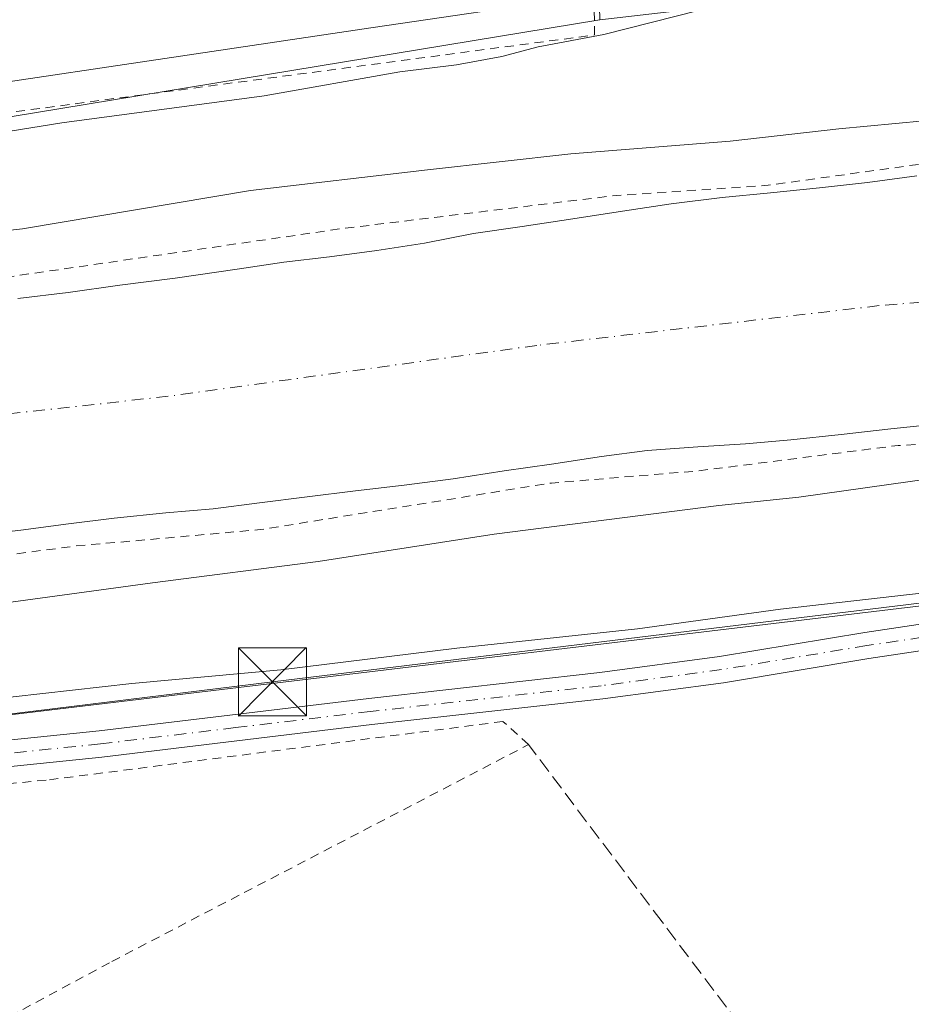
# Model space of a CAD drawing. Units: metres. Extents: x 608093 to 611568, y 4687629 to 4689996.
# Drawn here: x 611020 to 611119, y 4689552 to 4689660 of the extents above; entities that cross this region are included whole.
import ezdxf

# ---------------------------------------------------------------- set-up
doc = ezdxf.new("R2010")
doc.units = ezdxf.units.M
doc.header["$MEASUREMENT"] = 0
for name, pattern in [('DGN Style 2', [1.6480167562047852, 0.988810053722871, -0.6592067024819142]), ('DGN Style 3', [2.307223458686699, 1.648016756204785, -0.6592067024819142]), ('DGN Style 4', [2.6384748266838614, 1.318413404963828, -0.6592067024819142, 0.001648016756204785, -0.6592067024819142])]:
    doc.linetypes.add(name, pattern=pattern)
for name, color, linetype, lineweight in [('Alambrada', 7, 'DGN Style 2', 0), ('Camino Cxs', 7, 'Continuous', 0), ('Camino eje', 30, 'DGN Style 4', 13), ('Corriente artificial Cxs', 4, 'Continuous', 13), ('Corriente artificial eje', 142, 'DGN Style 4', 0), ('Corriente artificial lineal', 4, 'DGN Style 3', 13), ('Cultivos herbáceos CxS', 92, 'Continuous', 0), ('Curva de nivel auxiliar', 30, 'DGN Style 2', 0), ('Curva de nivel normal', 30, 'Continuous', 0), ('Edificación ligera Cxs', 1, 'Continuous', 0), ('Instalación sanitaria CxS', 9, 'Continuous', 0), ('Suelo desnudo CxS', 253, 'Continuous', 0), ('Tendido', 6, 'Continuous', 0), ('Torre de tendido puntual', 7, 'Continuous', 0)]:
    doc.layers.add(name, color=color, linetype=linetype, lineweight=lineweight)

# ---------------------------------------------------------------- blocks, each defined once
blk = doc.blocks.new('*U18')
at = {"layer": 'Suelo desnudo CxS', "color": 253, "linetype": 'Continuous', "lineweight": 0}
for points in [[(611121.6201, 4689615.9101, 300.6073999999935), (611116.3101000005, 4689615.370100001, 300.4771999999939), (611110.8400999998, 4689614.7301, 300.4498000000021), (611105.2702000003, 4689614.1501, 300.700800000006), (611100.2801000001, 4689613.720100001, 300.6021999999939), (611095.0202000003, 4689613.390100001, 300.1953999999969), (611089.4501, 4689612.970100001, 300.2563999999985), (611084.4101, 4689612.3201, 300.5803000000014), (611078.8800999997, 4689611.470100001, 300.7220999999991), (611073.6701999997, 4689610.720100001, 300.6333000000013), (611068.0401, 4689609.860099999, 300.508799999996), (611062.6201, 4689609.170100001, 300.4327999999951), (611057.2600999996, 4689608.530099999, 300.0449999999983), (611051.9501, 4689607.880100001, 300.2516000000033), (611046.6901000004, 4689607.190099999, 300.2099000000017), (611041.5900999998, 4689606.540100001, 300.1726999999955), (611036.3400999998, 4689606.110099999, 300.3083999999944), (611030.6501000002, 4689605.530099999, 300.5185000000056), (611025.6101000002, 4689604.880100001, 300.6526000000013), (611020.3501000004, 4689604.190099999, 300.0639999999985), (611015.2600999996, 4689603.590100001, 299.696299999996)], [(611020.0201000003, 4689629.7401, 302.9245999999985), (611025.6001000004, 4689630.390100001, 302.8080000000046), (611031.2901, 4689631.190099999, 302.6120999999985), (611037.4001000002, 4689631.9801, 302.6711000000068), (611044.2200999996, 4689632.9801, 302.4149000000034), (611049.3701, 4689633.7301, 302.1561999999976), (611054.4101, 4689634.3301, 302.2909000000073), (611059.6201, 4689635.020099999, 302.5002999999998), (611064.8701, 4689635.8301, 302.616399999999), (611070.3000999996, 4689636.9001, 302.776199999993), (611075.6601, 4689637.6501, 302.7351000000053), (611081.2401000002, 4689638.5001, 302.859500000006), (611086.7200999996, 4689639.360099999, 302.969299999997), (611092.0800999999, 4689640.1601, 303.1003000000055), (611097.7202000003, 4689640.850099999, 303.3209000000061), (611103.0201000003, 4689641.390100001, 303.5354999999981), (611108.4401000004, 4689641.920100001, 303.4545000000071), (611113.7500999998, 4689642.5101, 303.3941999999952), (611119.1700999998, 4689643.2601, 303.3632999999973)]]:
    blk.add_polyline3d(points, dxfattribs=at)
blk = doc.blocks.new('5TTEND')
at = {"layer": 'Instalación sanitaria CxS', "color": 7, "linetype": 'Continuous', "lineweight": 0}
for p, q in [((-0.375, 0.3754), (0.375, -0.3746)), ((0.3720000000000001, 0.3784000000000001), (-0.3720000000000001, -0.3776))]:
    blk.add_line(p, q, dxfattribs=at)
at = {"layer": 'Instalación sanitaria CxS', "color": 7, "linetype": 'Continuous', "lineweight": 0, "flags": 128}
blk.add_lwpolyline([(-0.375, -0.3746), (0.375, -0.3746), (0.375, 0.3754), (-0.375, 0.3754), (-0.3720000000000001, -0.3776)], dxfattribs=at)

msp = doc.modelspace()

# ---------------------------------------------------------------- linework, layer by layer
at = {"layer": 'Alambrada', "color": 7, "linetype": 'DGN Style 2', "lineweight": 0}
for points in [[(610928.2600999996, 4689695.690099999, 304.0136999999959), (610929.3501000004, 4689683.5701, 305.2005000000063), (610932.7489999998, 4689640.9748, 304.4033000000054), (610955.2600999996, 4689641.780099999, 305.4449000000022), (610993.6901000004, 4689646.870100001, 305.2664999999979), (611083.6401000004, 4689658.780099999, 305.3852999999945), (611083.1901000004, 4689690.8101, 304.0614999999962), (611082.3701, 4689711.940099999, 304.1530999999959), (611082.4401000004, 4689732.4801, 304.0320999999968), (611078.8901000004, 4689805.770099999, 304.0733000000037), (611074.3901000004, 4689805.690099999, 304.0025000000023), (611062.7801000001, 4689805.5101, 303.9645000000019), (611002.0301000001, 4689804.5101, 303.9407000000065), (610931.8601000002, 4689803.0001, 303.9447999999975)], [(610988.9600999998, 4689534.340100001, 304.2514999999985), (610991.5500999996, 4689535.7301, 304.0228999999963), (611030.3901000004, 4689556.640100001, 304.3218000000052), (611076.3501000004, 4689580.550100001, 304.4116999999969), (611073.5301000001, 4689583.100099999, 304.6098999999958), (611023.1601, 4689576.630100001, 304.3086999999941), (610983.2600999996, 4689573.030099999, 304.1108999999997), (610955.6201, 4689568.2601, 304.1273999999976), (610980.4600999998, 4689529.770099999, 305.0255000000034)]]:
    msp.add_polyline3d(points, dxfattribs=at)
at = {"layer": 'Camino Cxs', "color": 7, "linetype": 'Continuous', "lineweight": 0}
for points in [[(611292.8800999997, 4689596.610099999, 304.6677000000054), (611286.0900999998, 4689597.8201, 304.9484999999986), (611261.4700999996, 4689601.960100001, 304.7929000000004), (611253.4401000004, 4689603.130100001, 304.797900000005), (611237.0701000001, 4689604.220100001, 305.2926000000007), (611227.7100999998, 4689603.890100001, 304.9893000000012), (611192.8601000002, 4689599.5701, 304.8947999999946), (611175.1501000002, 4689597.0701, 304.6775000000052), (611146.9401000004, 4689594.140100001, 304.5970999999991), (611137.0201000003, 4689593.4901, 304.5901000000013), (611113.8901000004, 4689590.030099999, 304.6054000000004), (611097.8601000002, 4689587.380100001, 304.3889999999956), (611084.5500999996, 4689585.600099999, 304.482999999993), (611059.0601000005, 4689582.7601, 304.3463999999949), (611029.3101000005, 4689579.1801, 304.3153000000021), (610989.5301000001, 4689575.090100001, 304.2253999999957), (610970.9600999998, 4689572.7401, 303.9838000000018), (610961.0100999996, 4689571.7601, 304.0402999999933), (610939.2500999998, 4689570.050100001, 304.1999999999971), (610932.7801000001, 4689569.0701, 304.2786999999953), (610927.9200999998, 4689567.9101, 304.1328999999969), (610924.1001000004, 4689566.290100001, 304.0791999999929)], [(610923.6001000004, 4689569.233300001, 304.2250000000058), (610927.0000999998, 4689570.690099999, 304.547900000005), (610932.2200999996, 4689571.9301, 304.2685999999958), (610938.9200999998, 4689572.950099999, 304.179999999993), (610960.7600999996, 4689574.6501, 304.3390999999974), (610970.6300999997, 4689575.630100001, 304.3205000000016), (610989.2001, 4689577.9801, 304.3064000000013), (611028.9901000002, 4689582.0801, 304.3638000000064), (611058.7301000003, 4689585.6501, 304.6635999999999), (611084.2001, 4689588.4901, 304.6217000000034), (611097.4301000005, 4689590.2601, 304.6977999999945), (611113.4401000004, 4689592.9001, 304.670299999998), (611136.7100999998, 4689596.390100001, 304.9499000000069)], [(610989.2001, 4689577.9801, 304.3064000000013), (611028.9901000002, 4689582.0801, 304.3638000000064), (611058.7301000003, 4689585.6501, 304.6635999999999), (611084.2001, 4689588.4901, 304.6217000000034), (611097.4301000005, 4689590.2601, 304.6977999999945), (611113.4401000004, 4689592.9001, 304.670299999998), (611136.7100999998, 4689596.390100001, 304.9499000000069)], [(611137.0201000003, 4689593.4901, 304.5901000000013), (611113.8901000004, 4689590.030099999, 304.6054000000004), (611097.8601000002, 4689587.380100001, 304.3889999999956), (611084.5500999996, 4689585.600099999, 304.482999999993), (611059.0601000005, 4689582.7601, 304.3463999999949), (611029.3101000005, 4689579.1801, 304.3153000000021), (610989.5301000001, 4689575.090100001, 304.2253999999957)]]:
    msp.add_polyline3d(points, dxfattribs=at)
at = {"layer": 'Camino eje', "color": 30, "linetype": 'DGN Style 4', "lineweight": 13}
msp.add_polyline3d([(611125.2301000003, 4689593.1951, 304.6738999999943), (611113.6651, 4689591.465100001, 304.5817999999999), (611105.6601, 4689590.145099999, 304.6042000000016), (611097.6451000003, 4689588.8201, 304.524900000004), (611084.3750999998, 4689587.045100001, 304.4300999999978), (611058.8951000003, 4689584.2051, 304.5020999999979), (611044.0251000002, 4689582.420100001, 304.8368000000046), (611029.1501000002, 4689580.630100001, 304.3387999999977), (611009.2600999996, 4689578.585100001, 304.2266999999993), (610989.3651000002, 4689576.5351, 304.199099999998), (610970.7950999998, 4689574.1851, 304.1514000000025), (610965.8201000001, 4689573.6951, 304.148000000001), (610960.8850999996, 4689573.2051, 304.142200000002), (610950.0050999997, 4689572.350099999, 304.1052999999956), (610939.0850999998, 4689571.5001, 304.1410000000033), (610935.8501000004, 4689571.0101, 304.1935999999987), (610932.5000999998, 4689570.5001, 304.2580000000016), (610930.0701000001, 4689569.920100001, 304.3562999999995), (610927.4600999998, 4689569.300100001, 304.3475999999937), (610921.4589000001, 4689567.824300001, 304.132700000002), (610917.1577000003, 4689567.0733, 304.155700000003)], dxfattribs=at)
at = {"layer": 'Corriente artificial Cxs', "color": 4, "linetype": 'Continuous', "lineweight": 13}
for points in [[(611020.0201000003, 4689629.7401, 302.9245999999985), (611025.6001000004, 4689630.390100001, 302.8080000000046), (611031.2901, 4689631.190099999, 302.6120999999985), (611037.4001000002, 4689631.9801, 302.6711000000068), (611044.2200999996, 4689632.9801, 302.4149000000034), (611049.3701, 4689633.7301, 302.1561999999976), (611054.4101, 4689634.3301, 302.2909000000073), (611059.6201, 4689635.020099999, 302.5002999999998), (611064.8701, 4689635.8301, 302.616399999999), (611070.3000999996, 4689636.9001, 302.776199999993), (611075.6601, 4689637.6501, 302.7351000000053), (611081.2401000002, 4689638.5001, 302.859500000006), (611086.7200999996, 4689639.360099999, 302.969299999997), (611092.0800999999, 4689640.1601, 303.1003000000055), (611097.7200999996, 4689640.850099999, 303.3209000000061), (611103.0201000003, 4689641.390100001, 303.5354999999981), (611108.4401000004, 4689641.920100001, 303.4545000000071), (611113.7500999998, 4689642.5101, 303.3941999999952), (611119.1700999998, 4689643.2601, 303.3632999999973)], [(611020.0201000003, 4689629.7401, 302.9245999999985), (611025.6001000004, 4689630.390100001, 302.8080000000046), (611031.2901, 4689631.190099999, 302.6120999999985), (611037.4001000002, 4689631.9801, 302.6711000000068), (611044.2200999996, 4689632.9801, 302.4149000000034), (611049.3701, 4689633.7301, 302.1561999999976), (611054.4101, 4689634.3301, 302.2909000000073), (611059.6201, 4689635.020099999, 302.5002999999998), (611064.8701, 4689635.8301, 302.616399999999), (611070.3000999996, 4689636.9001, 302.776199999993), (611075.6601, 4689637.6501, 302.7351000000053), (611081.2401000002, 4689638.5001, 302.859500000006), (611086.7200999996, 4689639.360099999, 302.969299999997), (611092.0800999999, 4689640.1601, 303.1003000000055), (611097.7200999996, 4689640.850099999, 303.3209000000061), (611103.0201000003, 4689641.390100001, 303.5354999999981), (611108.4401000004, 4689641.920100001, 303.4545000000071), (611113.7500999998, 4689642.5101, 303.3941999999952), (611119.1700999998, 4689643.2601, 303.3632999999973)], [(611121.6201, 4689615.9101, 300.6073999999935), (611116.3101000005, 4689615.370100001, 300.4771999999939), (611110.8400999998, 4689614.7301, 300.4498000000021), (611105.2701000003, 4689614.1501, 300.700800000006), (611100.2801000001, 4689613.720100001, 300.6021999999939), (611095.0201000003, 4689613.390100001, 300.1953999999969), (611089.4501, 4689612.970100001, 300.2563999999985), (611084.4101, 4689612.3201, 300.5803000000014), (611078.8800999997, 4689611.470100001, 300.7220999999991), (611073.6700999998, 4689610.720100001, 300.6333000000013), (611068.0401, 4689609.860099999, 300.508799999996), (611062.6201, 4689609.170100001, 300.4327999999951), (611057.2600999996, 4689608.530099999, 300.0449999999983), (611051.9501, 4689607.880100001, 300.2516000000033), (611046.6901000004, 4689607.190099999, 300.2099000000017), (611041.5900999998, 4689606.540100001, 300.1726999999955), (611036.3400999998, 4689606.110099999, 300.3083999999944), (611030.6501000002, 4689605.530099999, 300.5185000000056), (611025.6101000002, 4689604.880100001, 300.6526000000013), (611020.3501000004, 4689604.190099999, 300.0639999999985), (611015.2600999996, 4689603.590100001, 299.696299999996)], [(611121.6201, 4689615.9101, 300.6073999999935), (611116.3101000005, 4689615.370100001, 300.4771999999939), (611110.8400999998, 4689614.7301, 300.4498000000021), (611105.2701000003, 4689614.1501, 300.700800000006), (611100.2801000001, 4689613.720100001, 300.6021999999939), (611095.0201000003, 4689613.390100001, 300.1953999999969), (611089.4501, 4689612.970100001, 300.2563999999985), (611084.4101, 4689612.3201, 300.5803000000014), (611078.8800999997, 4689611.470100001, 300.7220999999991), (611073.6700999998, 4689610.720100001, 300.6333000000013), (611068.0401, 4689609.860099999, 300.508799999996), (611062.6201, 4689609.170100001, 300.4327999999951), (611057.2600999996, 4689608.530099999, 300.0449999999983), (611051.9501, 4689607.880100001, 300.2516000000033), (611046.6901000004, 4689607.190099999, 300.2099000000017), (611041.5900999998, 4689606.540100001, 300.1726999999955), (611036.3400999998, 4689606.110099999, 300.3083999999944), (611030.6501000002, 4689605.530099999, 300.5185000000056), (611025.6101000002, 4689604.880100001, 300.6526000000013), (611020.3501000004, 4689604.190099999, 300.0639999999985), (611015.2600999996, 4689603.590100001, 299.696299999996)]]:
    msp.add_polyline3d(points, dxfattribs=at)
at = {"layer": 'Corriente artificial eje', "color": 142, "linetype": 'DGN Style 4', "lineweight": 0}
msp.add_polyline3d([(611500.1326000001, 4689597.316299999, 299.9847000000009), (611467.1601, 4689603.940099999, 299.925900000002), (611388.9501, 4689618.450099999, 299.7970999999961), (611297.6801000005, 4689637.2501, 300.1634999999951), (611280.1901000004, 4689640.1501, 299.8111000000063), (611267.8300999999, 4689641.5601, 300.4716000000044), (611244.0500999996, 4689641.960100001, 300.1940999999933), (611213.3501000004, 4689639.7301, 300.1508000000031), (611180.8000999996, 4689636.420100001, 299.8266000000003), (611146.9901000002, 4689631.620100001, 300.1111999999994), (611115.0301000001, 4689628.940099999, 299.7623000000021), (611077.2701000003, 4689624.5601, 299.6766999999964), (611036.6201, 4689618.950099999, 299.7455000000046), (610963.8400999998, 4689610.950099999, 299.7712999999931), (610922.8519000001, 4689605.2916, 300.696299999996)], dxfattribs=at)
at = {"layer": 'Corriente artificial lineal', "color": 4, "linetype": 'DGN Style 3', "lineweight": 13}
msp.add_polyline3d([(611157.3413000006, 4689475.878500001, 304.1224999999977), (611117.8101000005, 4689526.4301, 304.0305999999982), (611099.5601000005, 4689549.780099999, 303.8144999999931), (611091.0900999998, 4689561.0001, 303.9103999999934), (611076.3501000004, 4689580.550100001, 304.1536000000052)], dxfattribs=at)
at = {"layer": 'Cultivos herbáceos CxS', "color": 92, "linetype": 'Continuous', "lineweight": 0, "extrusion": (-0.01080026733341368, 0.08562390254226553, 0.9962689905537356), "elevation": 395250.2751126097, "flags": 128}
msp.add_lwpolyline([(-1193165.443114495, -4559218.433106326), (-1193065.169142434, -4559214.637150164), (-1193004.839750612, -4559219.267382407)], dxfattribs=at)
at = {"layer": 'Cultivos herbáceos CxS', "color": 92, "linetype": 'Continuous', "lineweight": 0}
for points in [[(611530.5751, 4689628.560799999, 304.7109999999957), (611512.7012999998, 4689633.0317, 305.0895000000019), (611417.4401000004, 4689652.889699999, 305.1854000000022), (611334.0856999997, 4689668.777100001, 304.7373999999982), (611274.5466, 4689678.044299999, 304.6861000000063), (611254.4987000005, 4689679.530300001, 305.0461000000068), (611238.8234000001, 4689680.6929, 304.7681000000011), (611231.6750999996, 4689679.8983, 304.795499999993), (611167.3765000004, 4689672.750700001, 304.5169000000024), (611142.0947000004, 4689667.172499999, 305.3000999999931), (611084.2074999996, 4689660.4647, 304.2525000000023), (611081.5987, 4689761.3851, 303.991200000004), (610997.7971000001, 4689751.209899999, 303.578800000003), (610990.6001000004, 4689801.640100001, 303.8438000000024), (611078.8574999999, 4689799.919299999, 303.8313000000053), (611078.8574999999, 4689956.023700001, 304.0825000000041), (611417.5248999996, 4689966.607100001, 304.4446999999927), (611412.0657000003, 4689993.9033, 304.4499000000069), (611524.7300000006, 4689995.67, 304.7348000000056)], [(611084.2074999996, 4689660.4647, 304.2525000000023), (610985.1951000001, 4689644.163899999, 304.5801000000066), (610924.7626999998, 4689641.1907, 304.1805000000023), (610922.2849000003, 4689691.5549, 304.0252000000037), (610962.4093000004, 4689693.528899999, 303.6266000000033), (610961.7741, 4689706.449300001, 303.6793999999936), (610933.8400999998, 4689702.470100001, 303.6227999999974), (610929.5601000005, 4689732.4301, 303.7237000000023), (610937.9101, 4689733.620100001, 303.7400000000052), (610930.1300999997, 4689788.120100001, 303.6564000000071), (610939.5000999998, 4689789.460100001, 303.4998000000051), (610938.8101000005, 4689794.2501, 303.551999999996), (610990.6001000004, 4689801.640100001, 303.8438000000024), (610997.7971000001, 4689751.209899999, 303.578800000003), (611081.5987, 4689761.3851, 303.991200000004)]]:
    msp.add_polyline3d(points, close=True, dxfattribs=at)
for points in [[(610990.6001000004, 4689801.640100001, 303.8438000000024), (610997.7971000001, 4689751.209899999, 303.578800000003), (611081.5987, 4689761.3851, 303.991200000004), (611084.2074999996, 4689660.4647, 304.2525000000023)], [(610990.6001000004, 4689801.640100001, 303.8438000000024), (610997.7971000001, 4689751.209899999, 303.578800000003), (611081.5987, 4689761.3851, 303.991200000004), (611084.2074999996, 4689660.4647, 304.2525000000023)], [(611530.5751, 4689628.560799999, 304.7109999999957), (611512.7012999998, 4689633.0317, 305.0895000000019), (611417.4401000004, 4689652.889699999, 305.1854000000022), (611334.0856999997, 4689668.777100001, 304.7373999999982), (611274.5466, 4689678.044299999, 304.6861000000063), (611254.4987000005, 4689679.530300001, 305.0461000000068), (611238.8234000001, 4689680.6929, 304.7681000000011), (611231.6750999996, 4689679.8983, 304.795499999993), (611167.3765000004, 4689672.750700001, 304.5169000000024), (611142.0947000004, 4689667.172499999, 305.3000999999931), (611084.2074999996, 4689660.4647, 304.2525000000023)], [(611531.7706000004, 4689553.473099999, 305.7323999999935), (611496.8236999996, 4689558.899499999, 305.1198000000004), (611412.1463000001, 4689580.081700001, 306.2513000000035), (611319.5302999998, 4689597.293299999, 306.4444999999978), (611316.8125, 4689597.813899999, 306.3368000000046), (611257.3457000004, 4689609.207900001, 306.2332000000025), (611229.5607000003, 4689607.884500001, 305.9673000000039), (611131.6518999999, 4689597.2963, 305.6619999999967), (610926.0519000003, 4689572.7171, 304.1389999999956)], [(610929.9855000004, 4689546.1165, 303.804099999994), (610928.8755000001, 4689557.296499999, 303.7455999999947), (610928.8388999999, 4689557.551300001, 303.7461999999941), (610927.2531000003, 4689565.581700001, 304.0083000000013), (610927.0595000006, 4689566.771500001, 304.0160000000033), (610926.5579000004, 4689569.7313, 304.0760000000009), (610926.5571, 4689569.736300001, 304.0761000000057), (610926.5563000003, 4689569.7413, 304.0761999999959), (610926.0519000003, 4689572.7171, 304.1389999999956), (611131.6518999999, 4689597.2963, 305.6619999999967)]]:
    msp.add_polyline3d(points, dxfattribs=at)
at = {"layer": 'Curva de nivel auxiliar', "color": 30, "linetype": 'DGN Style 2', "lineweight": 0, "elevation": 302.5, "flags": 128}
for points in [[(611502.7693999996, 4689610.688200001), (611498.9600000001, 4689611.4301), (611490.4900000002, 4689614.0701), (611477.9500000002, 4689616.8301), (611456.0099999999, 4689620.6801), (611430.2699999996, 4689625.960100001), (611426.4900000002, 4689626.340100001), (611421.7800000003, 4689626.220100001), (611416.0300000003, 4689628.590100001), (611404.6699999999, 4689630.640100001), (611396.5999999996, 4689632.8301), (611345.4900000002, 4689642.530099999), (611332.5300000003, 4689644.540100001), (611324.7199999997, 4689646.6601), (611298, 4689651.9101), (611276.9900000002, 4689654.600099999), (611251.3899999997, 4689656.620100001), (611231.6799999997, 4689656.7301), (611223.8499999996, 4689656.0001), (611214.1699999999, 4689656.120100001), (611205.7000000002, 4689655.4001), (611180.1200000001, 4689652.340100001), (611171.25, 4689650.700099999), (611149.2199999997, 4689647.620100001), (611132.5700000003, 4689646.350099999), (611102.7699999996, 4689642.210100001), (611085.5899999999, 4689641.040100001), (611055.5999999996, 4689637.4101), (611011.1299999999, 4689630.970100001), (610978.1500000004, 4689628.2301), (610951.7300000006, 4689624.970100001), (610942.6500000004, 4689623.530099999), (610933.0099999999, 4689622.670100001), (610922.1904999996, 4689619.774599999)], [(610923.5310000004, 4689590.239700001), (610929.1500000004, 4689590.1801), (610950.7100000001, 4689594.5101), (610985.3099999996, 4689596.880100001), (611003.3499999996, 4689599.350099999), (611026.25, 4689602.4301), (611046.7699999996, 4689604.2501), (611078.8700000001, 4689609.390100001), (611095.0099999999, 4689610.720100001), (611117.1200000001, 4689613.530099999), (611121.25, 4689613.720100001), (611132.8399999999, 4689613.020099999), (611145.1600000003, 4689614.130100001), (611154.2999999998, 4689617.140100001), (611160.3399999999, 4689618.530099999), (611191.1900000004, 4689622.390100001), (611211.1299999999, 4689624.0001), (611224.1799999997, 4689626.190099999), (611235.0300000003, 4689626.5601), (611244.4600000001, 4689627.4901), (611257.4400000004, 4689627.4801), (611273.3099999996, 4689625.790100001), (611282.1200000001, 4689624.120100001), (611294, 4689622.190099999), (611312.25, 4689617.950099999), (611320.8399999999, 4689616.5601), (611332.6200000001, 4689613.840100001), (611351.1500000004, 4689610.5001), (611388.8799999999, 4689602.470100001), (611409.0499999998, 4689599.630100001), (611418.0599999996, 4689597.120100001), (611460.6600000003, 4689587.780099999), (611485.1399999997, 4689583.290100001), (611497.0093, 4689581.489800001)]]:
    msp.add_lwpolyline(points, dxfattribs=at)
at = {"layer": 'Curva de nivel normal', "color": 30, "linetype": 'Continuous', "lineweight": 0, "elevation": 305, "flags": 128}
for points in [[(611095.2599999999, 4689661.5101), (611084.6699999999, 4689658.840100001), (611077.4199999999, 4689657.4801), (611073.4000000004, 4689656.4101), (611068.4000000004, 4689655.4801), (611062.1600000003, 4689654.720100001), (611047.2000000002, 4689652.0701), (611024.8700000001, 4689649.100099999), (611006.3799999999, 4689646.110099999)], [(610998.0199999996, 4689634.880100001), (611020.5499999998, 4689637.4101), (611045.6900000004, 4689641.6501), (611065.2000000002, 4689643.920100001), (611081.0199999996, 4689645.6601), (611098.5899999999, 4689647.0801), (611110.5899999999, 4689648.420100001), (611123.0899999999, 4689649.620100001)], [(611126.0199999996, 4689610.620100001), (611106.1799999997, 4689607.8201), (611097.3499999996, 4689606.920100001), (611072.5800000001, 4689603.7601), (611053.1399999997, 4689600.7301), (611034.8799999999, 4689598.4001), (611012.4800000006, 4689595.340100001)], [(611009.6799999997, 4689584.7301), (611032.6100000005, 4689587.270099999), (611049.0499999998, 4689588.800100001), (611068.4400000004, 4689591.200099999), (611088.3799999999, 4689593.3201), (611104.1299999999, 4689595.470100001), (611126.4600000001, 4689598.030099999)]]:
    msp.add_lwpolyline(points, dxfattribs=at)
at = {"layer": 'Edificación ligera Cxs', "color": 1, "linetype": 'Continuous', "lineweight": 0, "elevation": 308.1647999999986, "flags": 128}
msp.add_lwpolyline([(610990.6001000004, 4689801.640100001), (610999.0500999996, 4689742.4301), (611069.8000999996, 4689752.710100001), (611082.1001000004, 4689662.9801), (611058.9600999998, 4689659.550100001), (610993.2401000002, 4689649.780099999), (610939.5100999996, 4689642.860099999), (610933.9200999998, 4689682.200099999), (610987.4200999998, 4689689.870100001), (610984.5100999996, 4689709.870100001), (610968.9401000004, 4689707.470100001), (610933.8400999998, 4689702.470100001), (610929.5601000005, 4689732.4301), (610937.9101, 4689733.620100001), (610930.1300999997, 4689788.120100001), (610939.5000999998, 4689789.460100001), (610938.8101000005, 4689794.2501)], close=True, dxfattribs=at)
at = {"layer": 'Edificación ligera Cxs', "color": 1, "linetype": 'Continuous', "lineweight": 0}
msp.add_polyline3d([(610990.6001000004, 4689801.640100001, 305.0304999999935), (610999.0500999996, 4689742.4301, 308.0007999999943), (611069.8000999996, 4689752.710100001, 305.000199999995), (611082.1001000004, 4689662.9801, 305.5044000000053), (611058.9600999998, 4689659.550100001, 306.6738000000041), (610993.2401000002, 4689649.780099999, 306.5011999999988), (610939.5100999996, 4689642.860099999, 305.5911999999953), (610933.9200999998, 4689682.200099999, 306.6110999999946), (610987.4200999998, 4689689.870100001, 308.1647999999986), (610984.5100999996, 4689709.870100001, 308.1483000000007), (610968.9401000004, 4689707.470100001, 307.4863000000041), (610933.8400999998, 4689702.470100001, 305.7391000000061), (610929.5601000005, 4689732.4301, 305.8960999999982), (610937.9101, 4689733.620100001, 308.1564999999973), (610930.1300999997, 4689788.120100001, 305.6316999999981), (610939.5000999998, 4689789.460100001, 307.9633000000031), (610938.8101000005, 4689794.2501, 305.6670000000013), (610990.6001000004, 4689801.640100001, 305.0304999999935)], dxfattribs=at)
at = {"layer": 'Suelo desnudo CxS', "color": 253, "linetype": 'Continuous', "lineweight": 0, "extrusion": (-0.01080026733341368, 0.08562390254226553, 0.9962689905537356), "elevation": 395250.2751126097, "flags": 128}
msp.add_lwpolyline([(-1193165.443114495, -4559218.433106326), (-1193065.169142434, -4559214.637150164), (-1193004.839750612, -4559219.267382407)], dxfattribs=at)
at = {"layer": 'Suelo desnudo CxS', "color": 253, "linetype": 'Continuous', "lineweight": 0}
for points in [[(611530.5751, 4689628.560799999, 304.7109999999957), (611512.7012999998, 4689633.0317, 305.0895000000019), (611417.4401000004, 4689652.889699999, 305.1854000000022), (611334.0856999997, 4689668.777100001, 304.7373999999982), (611274.5466, 4689678.044299999, 304.6861000000063), (611254.4987000005, 4689679.530300001, 305.0461000000068), (611238.8234000001, 4689680.6929, 304.7681000000011), (611231.6750999996, 4689679.8983, 304.795499999993), (611167.3765000004, 4689672.750700001, 304.5169000000024), (611142.0947000004, 4689667.172499999, 305.3000999999931), (611084.2074999996, 4689660.4647, 304.2525000000023)], [(610985.1951000001, 4689644.163899999, 304.5801000000066), (611084.2074999996, 4689660.4647, 304.2525000000023), (611142.0947000004, 4689667.172499999, 305.3000999999931)], [(611119.1700999998, 4689643.2601, 303.3632999999973), (611113.7500999998, 4689642.5101, 303.3941999999952), (611108.4401000004, 4689641.920100001, 303.4545000000071), (611103.0201000003, 4689641.390100001, 303.5354999999981), (611097.7202000003, 4689640.850099999, 303.3209000000061), (611092.0800999999, 4689640.1601, 303.1003000000055), (611086.7200999996, 4689639.360099999, 302.969299999997), (611081.2401000002, 4689638.5001, 302.859500000006), (611075.6601, 4689637.6501, 302.7351000000053), (611070.3000999996, 4689636.9001, 302.776199999993), (611064.8701, 4689635.8301, 302.616399999999), (611059.6201, 4689635.020099999, 302.5002999999998), (611054.4101, 4689634.3301, 302.2909000000073), (611049.3701, 4689633.7301, 302.1561999999976), (611044.2200999996, 4689632.9801, 302.4149000000034), (611037.4001000002, 4689631.9801, 302.6711000000068), (611031.2901, 4689631.190099999, 302.6120999999985), (611025.6001000004, 4689630.390100001, 302.8080000000046), (611020.0201000003, 4689629.7401, 302.9245999999985)], [(611119.1700999998, 4689643.2601, 303.3632999999973), (611113.7500999998, 4689642.5101, 303.3941999999952), (611108.4401000004, 4689641.920100001, 303.4545000000071), (611103.0201000003, 4689641.390100001, 303.5354999999981), (611097.7202000003, 4689640.850099999, 303.3209000000061), (611092.0800999999, 4689640.1601, 303.1003000000055), (611086.7200999996, 4689639.360099999, 302.969299999997), (611081.2401000002, 4689638.5001, 302.859500000006), (611075.6601, 4689637.6501, 302.7351000000053), (611070.3000999996, 4689636.9001, 302.776199999993), (611064.8701, 4689635.8301, 302.616399999999), (611059.6201, 4689635.020099999, 302.5002999999998), (611054.4101, 4689634.3301, 302.2909000000073), (611049.3701, 4689633.7301, 302.1561999999976), (611044.2200999996, 4689632.9801, 302.4149000000034), (611037.4001000002, 4689631.9801, 302.6711000000068), (611031.2901, 4689631.190099999, 302.6120999999985), (611025.6001000004, 4689630.390100001, 302.8080000000046), (611020.0201000003, 4689629.7401, 302.9245999999985)], [(611119.1700999998, 4689643.2601, 303.3632999999973), (611113.7500999998, 4689642.5101, 303.3941999999952), (611108.4401000004, 4689641.920100001, 303.4545000000071), (611103.0201000003, 4689641.390100001, 303.5354999999981), (611097.7202000003, 4689640.850099999, 303.3209000000061), (611092.0800999999, 4689640.1601, 303.1003000000055), (611086.7200999996, 4689639.360099999, 302.969299999997), (611081.2401000002, 4689638.5001, 302.859500000006), (611075.6601, 4689637.6501, 302.7351000000053), (611070.3000999996, 4689636.9001, 302.776199999993), (611064.8701, 4689635.8301, 302.616399999999), (611059.6201, 4689635.020099999, 302.5002999999998), (611054.4101, 4689634.3301, 302.2909000000073), (611049.3701, 4689633.7301, 302.1561999999976), (611044.2200999996, 4689632.9801, 302.4149000000034), (611037.4001000002, 4689631.9801, 302.6711000000068), (611031.2901, 4689631.190099999, 302.6120999999985), (611025.6001000004, 4689630.390100001, 302.8080000000046), (611020.0201000003, 4689629.7401, 302.9245999999985)], [(611015.2600999996, 4689603.590100001, 299.696299999996), (611020.3501000004, 4689604.190099999, 300.0639999999985), (611025.6101000002, 4689604.880100001, 300.6526000000013), (611030.6501000002, 4689605.530099999, 300.5185000000056), (611036.3400999998, 4689606.110099999, 300.3083999999944), (611041.5900999998, 4689606.540100001, 300.1726999999955), (611046.6901000004, 4689607.190099999, 300.2099000000017), (611051.9501, 4689607.880100001, 300.2516000000033), (611057.2600999996, 4689608.530099999, 300.0449999999983), (611062.6201, 4689609.170100001, 300.4327999999951), (611068.0401, 4689609.860099999, 300.508799999996), (611073.6701999997, 4689610.720100001, 300.6333000000013), (611078.8800999997, 4689611.470100001, 300.7220999999991), (611084.4101, 4689612.3201, 300.5803000000014), (611089.4501, 4689612.970100001, 300.2563999999985), (611095.0202000003, 4689613.390100001, 300.1953999999969), (611100.2801000001, 4689613.720100001, 300.6021999999939), (611105.2702000003, 4689614.1501, 300.700800000006), (611110.8400999998, 4689614.7301, 300.4498000000021), (611116.3101000005, 4689615.370100001, 300.4771999999939), (611121.6201, 4689615.9101, 300.6073999999935)], [(611121.6201, 4689615.9101, 300.6073999999935), (611116.3101000005, 4689615.370100001, 300.4771999999939), (611110.8400999998, 4689614.7301, 300.4498000000021), (611105.2702000003, 4689614.1501, 300.700800000006), (611100.2801000001, 4689613.720100001, 300.6021999999939), (611095.0202000003, 4689613.390100001, 300.1953999999969), (611089.4501, 4689612.970100001, 300.2563999999985), (611084.4101, 4689612.3201, 300.5803000000014), (611078.8800999997, 4689611.470100001, 300.7220999999991), (611073.6701999997, 4689610.720100001, 300.6333000000013), (611068.0401, 4689609.860099999, 300.508799999996), (611062.6201, 4689609.170100001, 300.4327999999951), (611057.2600999996, 4689608.530099999, 300.0449999999983), (611051.9501, 4689607.880100001, 300.2516000000033), (611046.6901000004, 4689607.190099999, 300.2099000000017), (611041.5900999998, 4689606.540100001, 300.1726999999955), (611036.3400999998, 4689606.110099999, 300.3083999999944), (611030.6501000002, 4689605.530099999, 300.5185000000056), (611025.6101000002, 4689604.880100001, 300.6526000000013), (611020.3501000004, 4689604.190099999, 300.0639999999985), (611015.2600999996, 4689603.590100001, 299.696299999996)], [(611121.6201, 4689615.9101, 300.6073999999935), (611116.3101000005, 4689615.370100001, 300.4771999999939), (611110.8400999998, 4689614.7301, 300.4498000000021), (611105.2702000003, 4689614.1501, 300.700800000006), (611100.2801000001, 4689613.720100001, 300.6021999999939), (611095.0202000003, 4689613.390100001, 300.1953999999969), (611089.4501, 4689612.970100001, 300.2563999999985), (611084.4101, 4689612.3201, 300.5803000000014), (611078.8800999997, 4689611.470100001, 300.7220999999991), (611073.6701999997, 4689610.720100001, 300.6333000000013), (611068.0401, 4689609.860099999, 300.508799999996), (611062.6201, 4689609.170100001, 300.4327999999951), (611057.2600999996, 4689608.530099999, 300.0449999999983), (611051.9501, 4689607.880100001, 300.2516000000033), (611046.6901000004, 4689607.190099999, 300.2099000000017), (611041.5900999998, 4689606.540100001, 300.1726999999955), (611036.3400999998, 4689606.110099999, 300.3083999999944), (611030.6501000002, 4689605.530099999, 300.5185000000056), (611025.6101000002, 4689604.880100001, 300.6526000000013), (611020.3501000004, 4689604.190099999, 300.0639999999985), (611015.2600999996, 4689603.590100001, 299.696299999996)], [(611531.7706000004, 4689553.473099999, 305.7323999999935), (611496.8236999996, 4689558.899499999, 305.1198000000004), (611412.1463000001, 4689580.081700001, 306.2513000000035), (611319.5302999998, 4689597.293299999, 306.4444999999978), (611316.8125, 4689597.813899999, 306.3368000000046), (611257.3457000004, 4689609.207900001, 306.2332000000025), (611229.5607000003, 4689607.884500001, 305.9673000000039), (611131.6518999999, 4689597.2963, 305.6619999999967), (610926.0519000003, 4689572.7171, 304.1389999999956)], [(611131.6518999999, 4689597.2963, 305.6619999999967), (610926.0519000003, 4689572.7171, 304.1389999999956)]]:
    msp.add_polyline3d(points, dxfattribs=at)
at = {"layer": 'Tendido', "color": 6, "linetype": 'Continuous', "lineweight": 0}
msp.add_polyline3d([(609841.0499999998, 4689226.92, 304.1205999999947), (610036.9199999999, 4689310.939999999, 305.9888999999966), (610215.9903999995, 4689370.206800001, 304.9759999999951), (610386.8057000004, 4689430.743600001, 306.4633999999933), (610546.5668000003, 4689488.0507, 307.0362000000023), (610706.6399999997, 4689545.730000001, 306.6949000000022), (610869.6200000001, 4689565.550000001, 307.6355999999942), (611048.0999999996, 4689587.480000001, 311.4502000000066), (611241.1600000003, 4689610.960000001, 307.598800000007), (611392.0499999998, 4689582.600000001, 309.4651000000013), (611515.3140000004, 4689558.6987, 308.0338000000047)], dxfattribs=at)

# ---------------------------------------------------------------- block references
at = {"layer": 'Suelo desnudo CxS', "color": 253, "linetype": 'Continuous', "lineweight": 0}
msp.add_blockref('*U18', (0, 0), dxfattribs=at)
at = {"layer": 'Torre de tendido puntual', "color": 7, "linetype": 'Continuous', "lineweight": 0, "xscale": 10, "yscale": 10, "zscale": 10}
msp.add_blockref('5TTEND', (611048.0999999996, 4689587.480000001, 311.4502000000066), dxfattribs=at)

doc.saveas('drawing.dxf')
